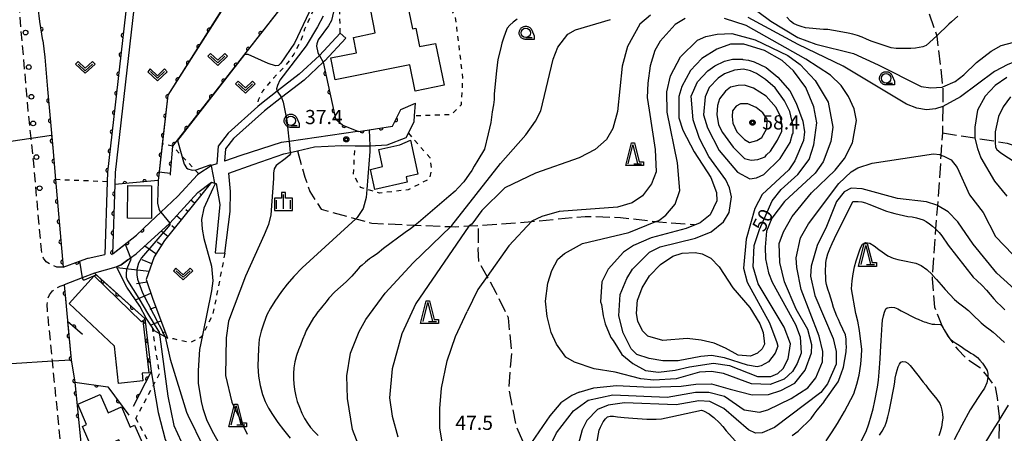
# Model space of a CAD drawing. Extents: x -24001 to -21999, y 86999 to 88501.
# Drawn here: x -23152 to -22892, y 87888 to 87998 of the extents above; entities that cross this region are included whole.
import ezdxf

# ---------------------------------------------------------------- set-up
doc = ezdxf.new("R2010")
doc.units = 0
for name, pattern in [('E', [5, 3.75, -1.25]), ('G', [3.75, 2.5, -1.25]), ('I', [2.5, 1.25, -1.25])]:
    doc.linetypes.add(name, pattern=pattern)
for name, color, linetype in [('2101000', 3, 'Continuous'), ('2101001', 8, 'Continuous'), ('2103000', 6, 'E'), ('2213000', 2, 'G'), ('2238000', 2, 'Continuous'), ('3001000', 3, 'Continuous'), ('6101110', 2, 'Continuous'), ('6101121', 63, 'Continuous'), ('6101990', 2, 'Continuous'), ('6110000', 4, 'Continuous'), ('6301000', 2, 'I'), ('6313000', 2, 'Continuous'), ('6331000', 2, 'Continuous'), ('6332000', 2, 'Continuous'), ('6334000', 2, 'Continuous'), ('7101000', 4, 'Continuous'), ('7101001', 8, 'Continuous'), ('7102000', 2, 'Continuous'), ('7102001', 8, 'Continuous'), ('7312000', 4, 'Continuous'), ('CLIP_BOX', 4, 'Continuous')]:
    doc.layers.add(name, color=color, linetype=linetype)
doc.styles.add('ROMANS', font='romans')

# ---------------------------------------------------------------- blocks, each defined once
blk = doc.blocks.new('223800')
at = {"layer": '2238000'}
blk.add_circle((0, 0), 0.25, dxfattribs=at)
blk = doc.blocks.new('631300')
at = {"layer": '6313000'}
blk.add_lwpolyline([(0.75, 0.35), (0, -0.35), (-0.75, 0.35)], dxfattribs=at)
at = {"layer": 'CLIP_BOX'}
blk.add_lwpolyline([(1.03, 0.34), (0.76, 0.63), (0, -0.08), (-0.76, 0.63), (-1.03, 0.34), (0, -0.62)], close=True, dxfattribs=at)
blk = doc.blocks.new('633100')
at = {"layer": '6331000'}
blk.add_lwpolyline([(0, -0.5), (0.67, -0.5)], dxfattribs=at)
blk.add_circle((0, 0), 0.5, dxfattribs=at)
at = {"layer": 'CLIP_BOX'}
blk.add_lwpolyline([(0.87, -0.3), (0.87, -0.7), (0, -0.7), (-0.07, -0.7), (-0.15, -0.68), (-0.22, -0.67), (-0.28, -0.64), (-0.35, -0.61), (-0.41, -0.56), (-0.47, -0.52), (-0.52, -0.47), (-0.57, -0.41), (-0.61, -0.35), (-0.64, -0.28), (-0.67, -0.21), (-0.69, -0.14), (-0.7, -0.07), (-0.7, 0), (-0.7, 0.08), (-0.68, 0.15), (-0.66, 0.22), (-0.64, 0.28), (-0.61, 0.35), (-0.56, 0.41), (-0.52, 0.47), (-0.47, 0.52), (-0.41, 0.57), (-0.35, 0.61), (-0.28, 0.64), (-0.21, 0.67), (-0.15, 0.68), (-0.07, 0.7), (0, 0.7), (0.07, 0.7), (0.15, 0.69), (0.22, 0.67), (0.28, 0.64), (0.36, 0.6), (0.42, 0.56), (0.47, 0.52), (0.52, 0.46), (0.57, 0.41), (0.61, 0.35), (0.65, 0.27)], close=True, dxfattribs=at)
blk = doc.blocks.new('633200')
at = {"layer": '6332000'}
for points in [[(-0.5, -1), (0, 1), (0.5, -1)], [(0.08, -1), (0.92, -1)]]:
    blk.add_lwpolyline(points, dxfattribs=at)
at = {"layer": 'CLIP_BOX'}
blk.add_lwpolyline([(-0.16, 1.2), (0.16, 1.2), (0.66, -0.8), (1.12, -0.8), (1.12, -1.2), (-0.76, -1.2)], close=True, dxfattribs=at)
blk = doc.blocks.new('633400')
at = {"layer": '6334000'}
for points in [[(-0.75, -0.75), (-0.75, 0.15)], [(0, -0.75), (0, 0.75)], [(0.75, -0.75), (0.75, 0.15)]]:
    blk.add_lwpolyline(points, dxfattribs=at)
at = {"layer": 'CLIP_BOX'}
blk.add_lwpolyline([(-0.95, -0.95), (0.95, -0.95), (0.95, 0.35), (0.2, 0.35), (0.2, 0.95), (-0.2, 0.95), (-0.2, 0.35), (-0.95, 0.35), (-0.95, -0.95)], dxfattribs=at)
blk = doc.blocks.new('731200')
at = {"layer": '7312000'}
blk.add_circle((0, 0), 0.15, dxfattribs=at)
at = {"layer": 'CLIP_BOX'}
blk.add_lwpolyline([(-0.21, -0.18), (-0.22, -0.17), (-0.24, -0.14), (-0.25, -0.11), (-0.26, -0.09), (-0.26, -0.07), (-0.27, -0.06), (-0.27, -0.03), (-0.27, -0.01), (-0.27, 0.02), (-0.27, 0.05), (-0.27, 0.07), (-0.26, 0.09), (-0.25, 0.1), (-0.25, 0.12), (-0.24, 0.14), (-0.23, 0.15), (-0.22, 0.17), (-0.2, 0.19), (-0.19, 0.2), (-0.17, 0.22), (-0.15, 0.23), (-0.14, 0.24), (-0.11, 0.25), (-0.1, 0.26), (-0.08, 0.26), (-0.06, 0.27), (-0.04, 0.27), (-0.02, 0.27), (0, 0.27), (0.02, 0.27), (0.04, 0.27), (0.06, 0.27), (0.08, 0.26), (0.11, 0.25), (0.12, 0.25), (0.14, 0.23), (0.16, 0.22), (0.18, 0.21), (0.19, 0.19), (0.21, 0.18), (0.22, 0.16), (0.23, 0.15), (0.25, 0.12), (0.26, 0.1), (0.26, 0.08), (0.27, 0.06), (0.27, 0.03), (0.27, 0.01), (0.27, -0.01), (0.27, -0.02), (0.27, -0.05), (0.27, -0.07), (0.26, -0.09), (0.25, -0.12), (0.23, -0.15), (0.22, -0.17), (0.2, -0.18), (0.19, -0.2), (0.17, -0.21), (0.15, -0.23), (0.14, -0.24), (0.12, -0.25), (0.11, -0.25), (0.09, -0.26), (0.07, -0.27), (0.04, -0.27), (0.03, -0.27), (0.01, -0.27), (-0.01, -0.27), (-0.02, -0.27), (-0.04, -0.27), (-0.06, -0.27), (-0.09, -0.26), (-0.1, -0.26), (-0.12, -0.25), (-0.13, -0.24), (-0.15, -0.23), (-0.17, -0.22), (-0.18, -0.21), (-0.2, -0.19)], close=True, dxfattribs=at)
blk = doc.blocks.new('M07')
blk.add_arc((0, 0), 0.5, 180, 0)

msp = doc.modelspace()

# ---------------------------------------------------------------- linework, layer by layer
at = {"layer": '2101000', "flags": 128}
for points in [[(-23090.37, 88037.59), (-23091.61, 88036.43), (-23092.95, 88035.17), (-23096.46, 88033.29), (-23101.51, 88031.6), (-23104.03, 88030.76), (-23116, 88027.37), (-23118.82, 88025.8), (-23121.23, 88004.5), (-23126.57, 87957.19), (-23126.68, 87954.06)], [(-23120.69, 88027.04), (-23128.57, 87957.33), (-23128.66, 87954.78)], [(-23145.67, 87992.14), (-23146.45, 87997.16), (-23146.96, 88000.89), (-23147.16, 88002.38), (-23147.37, 88005.95), (-23147.49, 88007.99), (-23147.53, 88008.8)], [(-23067.12, 87994.09), (-23072.6, 87988.18), (-23072.63, 87988.15), (-23077.96, 87983.2), (-23083.76, 87978.7), (-23088.39, 87975.11), (-23088.9, 87974.65), (-23096.74, 87967.62), (-23099.38, 87964.22), (-23099.73, 87959.53)], [(-23145.67, 87992.14), (-23145.17, 87987.73), (-23144.43, 87979.23)], [(-23065.66, 87992.73), (-23071.18, 87986.76), (-23071.62, 87986.35), (-23076.66, 87981.67), (-23082.67, 87977.01), (-23087.11, 87973.57), (-23095.28, 87966.25), (-23097.43, 87963.47), (-23097.67, 87960.24)], [(-23144.43, 87979.23), (-23143.09, 87963.72), (-23142.36, 87955.34), (-23140.35, 87932.16), (-23136.03, 87933.74), (-23133.83, 87934.54)], [(-23097.58, 87935.86), (-23096.15, 87946.87), (-23096.09, 87952.17), (-23096.56, 87957.01), (-23090.14, 87959.33), (-23082, 87962.14), (-23080.3, 87962.54), (-23078.4, 87962.98), (-23073.92, 87964.03), (-23066.69, 87964.36), (-23063.2, 87964.29), (-23060.14, 87964.23), (-23059.33, 87964.27), (-23054.73, 87964.53), (-23049.67, 87966.5), (-23049.12, 87967.61), (-23047.59, 87970.68), (-23047.48, 87972.17), (-23047.23, 87975.57)], [(-23062.31, 87968.09), (-23053.27, 87969.45), (-23051.14, 87973.9)], [(-23062.31, 87968.09), (-23062.59, 87968.05), (-23080.6, 87965.43), (-23082.74, 87965.12), (-23093.38, 87961.71), (-23097.67, 87960.24)], [(-23099.73, 87959.53), (-23101.16, 87959.04), (-23101.18, 87959.03), (-23104.47, 87956.87), (-23104.82, 87956.64), (-23109.98, 87950.98), (-23114.5, 87946.72), (-23117.3, 87944.08)], [(-23128.66, 87954.78), (-23129.33, 87935.52)], [(-23123.27, 87934.13), (-23122.5, 87934.68), (-23121.02, 87935.73), (-23112.25, 87943.73), (-23112.17, 87943.82), (-23104.72, 87951.91), (-23101.16, 87954.68)], [(-23101.16, 87954.68), (-23100.29, 87954.43), (-23099.86, 87954.3), (-23098.94, 87948.72), (-23100.13, 87935.96)], [(-23126.68, 87954.06), (-23127.32, 87935.74), (-23127.1, 87935.85), (-23120.91, 87940.66), (-23117.3, 87944.08)], [(-23123.27, 87934.13), (-23124.95, 87932.83), (-23126.21, 87932.29), (-23126.41, 87932.2), (-23132.04, 87930.58), (-23135.3, 87929.35), (-23140.03, 87927.56)], [(-23133.83, 87934.54), (-23133.72, 87934.58), (-23129.33, 87935.52)], [(-23140.03, 87927.56), (-23138.19, 87907.7), (-23137.19, 87901.82)], [(-23137.19, 87901.82), (-23135.49, 87883.95)]]:
    msp.add_lwpolyline(points, dxfattribs=at)
at = {"layer": '2101001', "flags": 128}
for points in [[(-23067.12, 87994.09), (-23065.66, 87992.73)], [(-23051.14, 87973.9), (-23047.23, 87975.57)], [(-23100.13, 87935.96), (-23097.58, 87935.86)]]:
    msp.add_lwpolyline(points, dxfattribs=at)
at = {"layer": '2103000', "flags": 128}
for points in [[(-22932.55, 88057.59), (-22932.79, 88051.05), (-22933.39, 88046.31), (-22933.76, 88043.37), (-22933.92, 88038.28), (-22931.27, 88033.62), (-22930.99, 88033.33), (-22926.14, 88028.31), (-22921.14, 88020.25), (-22919.29, 88017.74), (-22918.48, 88016.63), (-22916.85, 88013.96), (-22916.32, 88012.54), (-22913.47, 88004.93), (-22912.71, 88002.69), (-22909.52, 87993.37), (-22909.5, 87993.3), (-22907.93, 87979.9), (-22907.89, 87979.56), (-22907.93, 87974.67), (-22907.97, 87968.44), (-22908.02, 87967.7), (-22908.41, 87961.83), (-22909.04, 87952.23), (-22909.33, 87948.48), (-22909.8, 87942.32), (-22909.96, 87940.29), (-22910.69, 87930.15), (-22910.76, 87929.18), (-22910.12, 87921.58), (-22907.92, 87916.29), (-22907.6, 87915.52), (-22907.03, 87914.72), (-22906.2, 87913.54), (-22903.97, 87910.39), (-22901.35, 87907.76), (-22897.89, 87905.53), (-22896.05, 87903.11), (-22894.1, 87900.55), (-22893.56, 87897.69), (-22893, 87892.69), (-22893.01, 87891.79), (-22893.11, 87882.71), (-22893.76, 87877.39), (-22895.18, 87865.69), (-22896.49, 87860.15), (-22897.79, 87857.97), (-22900.74, 87853.02), (-22902.19, 87851.25), (-22904.9, 87847.93), (-22905.37, 87843.1), (-22905.19, 87842.68), (-22903.54, 87838.81), (-22902.34, 87835.99), (-22902.26, 87835.2), (-22901.73, 87829.91), (-22902.64, 87827.47), (-22906.72, 87825.29), (-22907.95, 87824.98), (-22911.41, 87824.09), (-22915.82, 87820.35), (-22919.27, 87814.52), (-22921.1, 87809.45), (-22924.06, 87805.11), (-22927.1, 87802.97), (-22933.82, 87801.23), (-22942.56, 87800.65), (-22958.37, 87799.74), (-22968, 87797.09), (-22969.42, 87796.7), (-22977.53, 87792.74), (-22980.64, 87790), (-22984.4, 87786.69), (-22991.35, 87779.13), (-22996.13, 87774.77), (-22998.72, 87774.31), (-23001.13, 87773.89), (-23003.28, 87772.72)], [(-22908.02, 87967.7), (-22899.48, 87966.36), (-22894.11, 87965.51), (-22890.91, 87965.01), (-22887.27, 87963.64), (-22882.78, 87961.96), (-22874.77, 87958.43), (-22871.3, 87956), (-22867.91, 87953.62), (-22860.79, 87946.95), (-22859.94, 87946.15), (-22855.16, 87937.62), (-22852.3, 87928.6), (-22852.23, 87928.07), (-22851.01, 87918.87), (-22850.48, 87908.1), (-22850.42, 87906.85), (-22849.3, 87900.5), (-22848.05, 87892.06), (-22848.04, 87892.04), (-22844.31, 87883.13), (-22841.23, 87874.99), (-22841.2, 87873.42), (-22841.11, 87868.58), (-22841.04, 87864.85), (-22841.85, 87862.74), (-22844.57, 87855.64), (-22845.93, 87852.68), (-22849.21, 87845.56), (-22855.69, 87833.68), (-22860.24, 87826.56), (-22863.92, 87818.13), (-22867.56, 87809.81), (-22868.4, 87807.63), (-22870.37, 87802.54), (-22871.1, 87800.65), (-22872.76, 87798.11), (-22876.71, 87792.09), (-22883.73, 87783.28), (-22889.84, 87772.23), (-22896.7, 87761.15), (-22897.25, 87760.26), (-22900.56, 87754.25), (-22901.29, 87752.93), (-22904.41, 87747.82), (-22908.92, 87739.66), (-22913.97, 87730.57), (-22916.15, 87726.18)], [(-23078.4, 87962.98), (-23076.45, 87956), (-23075.15, 87952.24), (-23072.14, 87947.53), (-23063.03, 87944.98), (-23058.77, 87943.79), (-23047.33, 87943.31), (-23037.9, 87942.91), (-23036.69, 87942.86), (-23033.06, 87943.1), (-23030.54, 87943.27), (-23020.1, 87943.96), (-23016.5, 87944.3), (-23002.36, 87945.63), (-22993.06, 87945.36), (-22983.76, 87944.25), (-22982.94, 87944.15), (-22973.54, 87943.52)], [(-23069.77, 87799.63), (-23069.12, 87800.2), (-23066.27, 87801.71), (-23062.69, 87803.61), (-23061.85, 87804.56), (-23057.47, 87809.53), (-23056.59, 87810.67), (-23052.57, 87815.88), (-23051.19, 87817.66), (-23047.23, 87822.92), (-23045.65, 87825.03), (-23042.38, 87827.57), (-23039.31, 87829.95), (-23037.91, 87831.16), (-23031.01, 87837.13), (-23023.3, 87842.86), (-23018.68, 87851.48), (-23015.55, 87860.33), (-23015.08, 87861.68), (-23014.44, 87871.96), (-23015.59, 87876.62), (-23016.82, 87881.61), (-23017.78, 87883.79), (-23020.57, 87890.12), (-23022.53, 87900.02), (-23021.8, 87909.52), (-23022.68, 87918.84), (-23025.88, 87925.42), (-23028.31, 87929.75), (-23030.46, 87933.58), (-23030.63, 87937.07), (-23030.54, 87943.27)]]:
    msp.add_lwpolyline(points, dxfattribs=at)
at = {"layer": '2213000', "flags": 128}
for points in [[(-23140.35, 87932.16), (-23142.01, 87932.23), (-23143.64, 87932.89), (-23144.82, 87933.65), (-23145.48, 87934.61), (-23145.84, 87935.47), (-23146.08, 87936.78), (-23148.11, 87959.76), (-23148.8, 87966.32), (-23149.55, 87973.52), (-23150.73, 87987.21), (-23151.77, 87999.01), (-23152.56, 88009.6), (-23153.12, 88018.39), (-23153.28, 88020.82), (-23153.88, 88033.27), (-23154.32, 88044.95), (-23154.82, 88056.03), (-23155.18, 88064.84), (-23155.31, 88068.88), (-23155.4, 88071.56), (-23154.91, 88074.97), (-23154.42, 88076.44), (-23153.62, 88077.5), (-23152.52, 88078.26), (-23151.11, 88078.87), (-23147.88, 88079.92), (-23126.64, 88085.37), (-23122.39, 88086.51), (-23112.23, 88089.24), (-23098.82, 88093.14), (-23086.27, 88097.64), (-23080.34, 88099.49), (-23079.12, 88099.87), (-23077.72, 88100.26), (-23076.3, 88100.28), (-23074.94, 88100.03), (-23073.93, 88099.43), (-23073.03, 88098.48), (-23072.42, 88097.29), (-23072.12, 88096.4), (-23072.02, 88096.09), (-23066.35, 88078.48)], [(-23132.17, 87848.83), (-23133.4, 87849.21), (-23134.64, 87849.68), (-23135.59, 87850.27), (-23136.63, 87851.2), (-23137.32, 87852.06), (-23137.84, 87853.24), (-23138.1, 87855.1), (-23140.98, 87885.55), (-23143.15, 87907.4), (-23144.47, 87920.64), (-23144.51, 87922.32), (-23144.47, 87923.69), (-23143.97, 87924.84), (-23143.12, 87925.93), (-23142.06, 87926.67), (-23141.09, 87927.14), (-23140.03, 87927.56)]]:
    msp.add_lwpolyline(points, dxfattribs=at)
at = {"layer": '3001000', "flags": 128}
for points in [[(-23047.33, 87978.77), (-23048.72, 87985.66), (-23068.42, 87981.69), (-23069.59, 87987.5), (-23062.81, 87988.87), (-23063.63, 87992.95), (-23057.87, 87994.11), (-23059.07, 88000.06), (-23049.43, 88002), (-23048.05, 87995.17), (-23047.12, 87995.36), (-23046.14, 87990.51), (-23041.9, 87991.36), (-23039.68, 87980.31), (-23047.33, 87978.77)], [(-23051.4, 87964.56), (-23048.58, 87965.79), (-23046.57, 87956.77), (-23049.72, 87956.07), (-23049.4, 87954.66), (-23057.95, 87952.75), (-23059.14, 87958.06), (-23055.93, 87958.78), (-23056.95, 87963.32), (-23051.4, 87964.56)], [(-23123.29, 87945.17), (-23123.22, 87953.77), (-23116.97, 87953.67), (-23117.02, 87945.1), (-23123.29, 87945.17)], [(-23126.73, 87911.28), (-23138.74, 87922.62), (-23132.11, 87929.88), (-23119.65, 87917.73), (-23119.23, 87918.1), (-23117.72, 87904.29), (-23119.48, 87904.14), (-23119.27, 87902.16), (-23125.67, 87901.48), (-23126.73, 87911.28)], [(-23125.6, 87886.56), (-23132.37, 87883.58), (-23135.24, 87890.11), (-23134.12, 87890.6), (-23136.47, 87895.96), (-23130.57, 87898.55), (-23128.45, 87893.72), (-23124.92, 87895.27), (-23122.58, 87889.93), (-23121.44, 87890.43), (-23119.36, 87885.68), (-23124.27, 87883.53), (-23125.6, 87886.56)]]:
    msp.add_lwpolyline(points, close=True, dxfattribs=at)
at = {"layer": '6101110', "flags": 128}
msp.add_lwpolyline([(-23101.16, 87954.68), (-23113.5, 87939.23), (-23116.3, 87934.95), (-23118.35, 87928.94), (-23116.59, 87923.78), (-23112.76, 87913.39)], dxfattribs=at)
at = {"layer": '6101121', "flags": 128}
msp.add_lwpolyline([(-23112.76, 87913.39), (-23113.4, 87913.76), (-23114.92, 87914.63), (-23116.17, 87915.35), (-23116.83, 87916.34), (-23118.42, 87918.7), (-23120.09, 87921.89), (-23123.47, 87926.87), (-23126.21, 87932.29), (-23124.95, 87932.83), (-23123.27, 87934.13), (-23122.5, 87934.68), (-23121.02, 87935.73), (-23112.25, 87943.73), (-23112.17, 87943.82), (-23104.72, 87951.91), (-23101.16, 87954.68)], dxfattribs=at)
at = {"layer": '6101990', "flags": 128}
for points in [[(-23102.07, 87953.53), (-23102.32, 87953.77)], [(-23105.59, 87949.13), (-23106.57, 87949.91)], [(-23103.83, 87951.33), (-23104.23, 87951.65)], [(-23107.35, 87946.93), (-23107.91, 87947.38)], [(-23109.11, 87944.72), (-23110.39, 87945.75)], [(-23112.63, 87940.32), (-23114.42, 87941.75)], [(-23110.87, 87942.52), (-23111.59, 87943.1)], [(-23115.82, 87935.68), (-23118.76, 87937.79)], [(-23114.28, 87938.04), (-23115.5, 87938.84)], [(-23116.93, 87933.11), (-23119.41, 87934.11)], [(-23126.12, 87932.12), (-23117.61, 87931.1)], [(-23120.93, 87927.85), (-23118.13, 87928.31)], [(-23121.22, 87923.56), (-23117.11, 87925.29)], [(-23117.31, 87921.06), (-23115.82, 87921.69)], [(-23117.2, 87916.88), (-23114.48, 87918.05)], [(-23114.06, 87914.81), (-23113.39, 87915.1)]]:
    msp.add_lwpolyline(points, dxfattribs=at)
at = {"layer": '6110000', "flags": 128}
for points in [[(-23091.61, 88036.43), (-23084.19, 88014.82), (-23093.22, 88007.08), (-23096.65, 88002.96), (-23097.12, 88002.22), (-23112.64, 87977.63), (-23114.13, 87964.74), (-23115.24, 87955.15), (-23126.68, 87954.06), (-23127.32, 87935.74), (-23127.1, 87935.85), (-23120.91, 87940.66), (-23117.3, 87944.08)], [(-23120.69, 88027.04), (-23128.57, 87957.33), (-23128.66, 87954.78)], [(-23145.67, 87992.14), (-23146.45, 87997.16), (-23146.96, 88000.89), (-23147.16, 88002.38), (-23147.37, 88005.95), (-23147.49, 88007.99), (-23147.53, 88008.8)], [(-23076.46, 88008.96), (-23078.93, 88005.79), (-23111.39, 87964.15), (-23112.01, 87956.98), (-23112.05, 87956.52)], [(-23071.62, 87986.35), (-23068.32, 87971.44), (-23066.42, 87969.76), (-23062.31, 87968.09), (-23053.27, 87969.45), (-23051.14, 87973.9)], [(-23144.43, 87979.23), (-23143.09, 87963.72), (-23142.36, 87955.34), (-23140.35, 87932.16), (-23136.03, 87933.74), (-23133.83, 87934.54)], [(-23132.04, 87930.58), (-23118.71, 87918.59), (-23117.03, 87904.63), (-23121.8, 87895.34)], [(-23140.03, 87927.56), (-23139.6, 87922.91)], [(-23135.23, 87914.39), (-23139.13, 87917.83), (-23138.19, 87907.7), (-23137.19, 87901.82), (-23128.54, 87900.59)], [(-23137.19, 87901.82), (-23135.49, 87883.95)], [(-23128.54, 87900.59), (-23122.99, 87893.1)]]:
    msp.add_lwpolyline(points, dxfattribs=at)
at = {"layer": '6301000', "flags": 128}
for points in [[(-23078.93, 88005.79), (-23074.59, 88001.12), (-23074.06, 88000.56), (-23075.19, 87998.12), (-23076.51, 87995.13), (-23077.59, 87991.89), (-23079.38, 87988.54), (-23081.77, 87985.19), (-23084.76, 87982.19), (-23087.64, 87978.72), (-23088.83, 87976.33), (-23088.9, 87974.65)], [(-23067.12, 87994.09), (-23067.32, 88004.18), (-23043.49, 88006.24), (-23040.44, 88004.96), (-23036.72, 87998.26), (-23034.78, 87982.28), (-23035.17, 87975.11), (-23037.8, 87972.49), (-23047.48, 87972.17)], [(-23049.12, 87967.61), (-23043.44, 87961.18), (-23043.01, 87958.31), (-23043.56, 87955.51), (-23049.16, 87952.67), (-23056.75, 87951.77), (-23060.06, 87952.74), (-23061.73, 87953.23), (-23063.61, 87956.73), (-23063.2, 87964.29)], [(-23111.39, 87964.15), (-23114.13, 87964.74)], [(-23104.47, 87956.87), (-23105.48, 87957.93), (-23108.96, 87961.59), (-23111.39, 87964.15)], [(-23128.66, 87954.78), (-23142.36, 87955.34)], [(-23097.58, 87935.86), (-23100.79, 87919.64), (-23102.75, 87915.77), (-23103.51, 87914.26), (-23103.82, 87913.65), (-23106.8, 87912.23), (-23111.05, 87913.21), (-23112.76, 87913.39)], [(-23116.83, 87916.34), (-23114.94, 87903.87), (-23116.44, 87901.06), (-23121.13, 87892.27)], [(-23089.85, 87804.96), (-23090.63, 87809.96), (-23091.92, 87814.76), (-23093.67, 87818.19), (-23095.02, 87820.82), (-23095.41, 87823.09), (-23096.14, 87827.33), (-23096.44, 87829.42), (-23096.96, 87833.01), (-23096.99, 87833.05), (-23100.28, 87837.83), (-23103.83, 87845.41), (-23107.06, 87854.23), (-23107.51, 87856.48), (-23108.82, 87862.98), (-23109.64, 87868.15), (-23109.82, 87869.29), (-23109.94, 87870.06), (-23113.53, 87878.37), (-23116.83, 87884.4), (-23121.13, 87892.27)]]:
    msp.add_lwpolyline(points, dxfattribs=at)
at = {"layer": '7101000', "flags": 128}
for points in [[(-23020.35, 87997.75), (-23021.46, 87996.95), (-23022.33, 87996.21), (-23022.98, 87995.36), (-23023.48, 87994.25), (-23024.02, 87992.76), (-23024.39, 87991.46), (-23024.74, 87989.81), (-23025.46, 87987.1), (-23025.68, 87985.57), (-23025.81, 87984.08), (-23026.22, 87980.63), (-23026.43, 87977.96), (-23026.46, 87976.53), (-23026.65, 87975.1), (-23026.95, 87973.28), (-23027.36, 87970.42), (-23028, 87967.44), (-23029.02, 87963.42), (-23030.79, 87960.45), (-23031.69, 87958.86), (-23032.38, 87957.72), (-23033.03, 87956.74), (-23034.5, 87954.73), (-23035.91, 87953.15), (-23036.77, 87952.32), (-23038.42, 87950.84), (-23046.43, 87943.99), (-23047.33, 87943.31), (-23048.57, 87942.36), (-23049.97, 87941.39), (-23055.7, 87937.15), (-23057.36, 87935.71), (-23058.55, 87934.9), (-23059.35, 87934.4), (-23060.45, 87933.54), (-23061.29, 87932.71), (-23061.98, 87932.21), (-23062.4, 87931.75), (-23062.88, 87931.16), (-23064.05, 87929.81), (-23064.94, 87928.92), (-23065.56, 87928.33), (-23068.52, 87925.66), (-23070.15, 87924), (-23070.83, 87923.07), (-23071.68, 87921.95), (-23072.44, 87921.07), (-23073.02, 87920.37), (-23073.74, 87919.37), (-23074.16, 87918.76), (-23076.08, 87915.41), (-23076.47, 87914.51), (-23077.07, 87913.06), (-23077.63, 87911.6), (-23078.15, 87910.32), (-23078.7, 87908.84), (-23079.15, 87907.15), (-23079.41, 87905.6), (-23079.49, 87904.09), (-23079.45, 87902.71), (-23079.37, 87901.32), (-23079.19, 87899.89), (-23078.86, 87898.13), (-23078.48, 87896.7), (-23077.91, 87895.15), (-23077.23, 87893.59), (-23076.52, 87892.19), (-23075.79, 87890.96), (-23075.01, 87889.82), (-23074, 87888.76), (-23072.92, 87887.72)], [(-22903.92, 87998.55), (-22905.63, 87997.09), (-22906.31, 87996.4), (-22909.52, 87993.37), (-22912.27, 87990.78), (-22913.17, 87990.41), (-22915.14, 87990.08), (-22916.37, 87990.04), (-22920.22, 87990.01), (-22921.55, 87990.18), (-22922.88, 87990.59), (-22926.82, 87991.95), (-22928.04, 87992.45), (-22929.22, 87992.97), (-22930.46, 87993.46), (-22931.7, 87993.83), (-22932.91, 87994.06), (-22934.36, 87994.29), (-22936.79, 87994.78), (-22938.29, 87995.01), (-22939.46, 87995.06), (-22944.22, 87995.48), (-22945.35, 87995.83), (-22946.36, 87996.18), (-22947.34, 87996.64), (-22948.19, 87997.25), (-22949.1, 87998.32)], [(-22978.58, 87905), (-22974.86, 87905.82), (-22968.48, 87906.82), (-22964.23, 87906.19), (-22956.86, 87903.32), (-22953.36, 87903.32), (-22951.48, 87904.07), (-22950.11, 87905.44), (-22948.73, 87907.94), (-22948.11, 87911.94), (-22949.86, 87916.32), (-22956.73, 87927.82), (-22957.98, 87932.32), (-22957.73, 87937.94), (-22956.36, 87942.19), (-22952.98, 87949.69), (-22950.61, 87952.69), (-22946.2, 87956.72), (-22943.23, 87960.69), (-22941.98, 87964.57), (-22941.23, 87970.32), (-22941.98, 87974.57), (-22944.11, 87979.69), (-22947.36, 87984.07), (-22950.36, 87986.82), (-22954.98, 87989.44), (-22960.48, 87991.19), (-22963.98, 87991.19), (-22967.61, 87989.82), (-22971.61, 87987.32), (-22974.61, 87984.19), (-22976.86, 87979.94), (-22977.61, 87977.32), (-22977.61, 87971.69), (-22976.61, 87968.44), (-22973.61, 87962.69), (-22969.23, 87955.94), (-22967.73, 87951.94), (-22967.61, 87949.69), (-22969.36, 87946.07), (-22971.98, 87943.94), (-22975.73, 87942.44), (-22984.98, 87939.94), (-22989.61, 87937.94), (-22992.23, 87936.19), (-22996.36, 87931.69), (-22997.98, 87928.32), (-22998.36, 87923.07), (-22998.11, 87922.32), (-22997.61, 87919.32), (-22997.11, 87917.19), (-22995.61, 87913.57), (-22994.98, 87912.82), (-22992.73, 87909.07), (-22989.84, 87906.7), (-22986.44, 87904.91), (-22982.99, 87904.47), (-22978.58, 87905)], [(-22935, 87917.33), (-22935.49, 87918.39), (-22935.89, 87919.2), (-22936.38, 87920.35), (-22936.77, 87921.49), (-22937.18, 87922.85), (-22937.47, 87923.98), (-22937.83, 87925.18), (-22938.26, 87926.4), (-22938.66, 87927.64), (-22938.83, 87928.55), (-22938.82, 87929.64), (-22938.86, 87930.75), (-22938.85, 87933.39), (-22938.61, 87934.41), (-22938.26, 87935.7), (-22937.74, 87937.06), (-22937.12, 87938.41), (-22936.52, 87939.79), (-22931.66, 87949.53), (-22930.29, 87949.59), (-22929.3, 87949.48), (-22928.33, 87949.2), (-22927.48, 87948.84), (-22922.78, 87946.99), (-22921.59, 87946.63), (-22920.58, 87946.36), (-22917.18, 87945.63), (-22915.98, 87945.46), (-22914.85, 87945.24), (-22914.02, 87945), (-22913.13, 87944.67), (-22912.32, 87944.28), (-22911.45, 87943.67), (-22910.6, 87943.02), (-22909.8, 87942.32), (-22909.73, 87942.25), (-22908.85, 87941.37), (-22908.19, 87940.48), (-22906.47, 87938.01), (-22899.93, 87929.53), (-22898.92, 87928.66), (-22897.51, 87927.34), (-22896.35, 87926.14), (-22894.4, 87923.86), (-22893.51, 87922.89), (-22892.61, 87921.97), (-22891.49, 87920.95)], [(-22947.7, 87887.68), (-22946.14, 87888.88), (-22942.69, 87892.23), (-22941.93, 87893.33), (-22941.11, 87894.38), (-22940.12, 87895.5), (-22939.27, 87896.61), (-22939.25, 87896.64), (-22935.54, 87901.92), (-22935.38, 87902.3), (-22935.03, 87903.26), (-22934.71, 87904.26), (-22934.25, 87905.48), (-22934.12, 87905.76), (-22933.45, 87909.83), (-22933.41, 87910.15), (-22933.39, 87911.02), (-22933.4, 87912.08), (-22933.44, 87913.18), (-22933.62, 87914.28), (-22935, 87917.33)], [(-23114.92, 87914.63), (-23114.77, 87913.82), (-23112.63, 87898.09), (-23111.06, 87890.33), (-23109.15, 87886.1)], [(-23001.32, 87874.37), (-22998.7, 87889.08), (-22998.34, 87889.9), (-22997.63, 87891.33), (-22997.02, 87892.12), (-22996.51, 87892.63), (-22995.8, 87892.82), (-22994.88, 87892.78), (-22993.9, 87892.66), (-22992.06, 87892.48), (-22990.92, 87892.39), (-22989.79, 87892.24), (-22986.15, 87892), (-22984.85, 87892.02), (-22983.6, 87892.05), (-22982.26, 87892.13), (-22980.97, 87892.35), (-22979.8, 87892.63), (-22971.68, 87894.36), (-22971.14, 87894.21), (-22969.67, 87893.41), (-22969.14, 87892.98), (-22968.4, 87892.43), (-22966.87, 87891.01), (-22966.04, 87890.08), (-22965.13, 87888.97), (-22962.69, 87886.22)]]:
    msp.add_lwpolyline(points, dxfattribs=at)
at = {"layer": '7101001', "flags": 128}
for points in [[(-23091.32, 88035.58), (-23084.19, 88014.82), (-23093.22, 88007.08), (-23096.65, 88002.96), (-23112.64, 87977.63), (-23115.24, 87955.15), (-23126.68, 87954.06), (-23127.32, 87935.74), (-23127.1, 87935.85), (-23123.94, 87938.3)], [(-23123.94, 87938.3), (-23122.5, 87934.68), (-23122.43, 87934.49), (-23122.5, 87934.08), (-23123.61, 87931.55), (-23123.68, 87930.45), (-23123.64, 87929.55), (-23123.33, 87928.69), (-23120.32, 87923.88), (-23117.77, 87919.63), (-23115.33, 87915.53), (-23114.98, 87914.97), (-23114.92, 87914.63)]]:
    msp.add_lwpolyline(points, dxfattribs=at)
at = {"layer": '7102000', "flags": 128}
for points in [[(-22959.86, 88002.07), (-22953.36, 87997.19), (-22946.23, 87992.94), (-22941.48, 87991.19), (-22931.48, 87988.69), (-22924.98, 87985.69), (-22913.61, 87979.94), (-22911.11, 87979.57), (-22908.11, 87979.82), (-22907.93, 87979.9), (-22904.61, 87981.32), (-22902.36, 87983.07), (-22898.98, 87986.32), (-22895.11, 87989.32), (-22892.48, 87990.82), (-22883.73, 87993.07), (-22880.48, 87993.32), (-22871.73, 87993.44), (-22867.73, 87994.69), (-22866.11, 87996.44), (-22865.36, 87999.44)], [(-23074.59, 88001.12), (-23079.22, 87991.39), (-23082.78, 87986.12), (-23083.41, 87985.49), (-23084.25, 87985.39), (-23086.15, 87986.02), (-23091.46, 87988.44), (-23092.43, 87988.39)], [(-23068.91, 87999.66), (-23069.38, 87997.38), (-23070.2, 87996.03), (-23072.92, 87992.31), (-23073.32, 87991.25), (-23073.38, 87990.66), (-23073.03, 87988.91), (-23072.74, 87988.35), (-23072.63, 87988.15)], [(-22856.73, 88000.57), (-22853.73, 87996.57), (-22852.48, 87993.57), (-22851.61, 87990.19), (-22851.98, 87988.19), (-22852.98, 87987.19), (-22854.23, 87986.82), (-22867.36, 87988.94), (-22874.61, 87989.32), (-22878.11, 87989.19), (-22884.73, 87988.19), (-22890.73, 87985.82), (-22894.23, 87983.94), (-22903.23, 87977.19), (-22907.86, 87974.69), (-22907.93, 87974.67), (-22909.86, 87974.07), (-22912.23, 87973.82), (-22914.73, 87974.19), (-22917.48, 87975.32), (-22934.23, 87985.32), (-22946.11, 87991.07), (-22959.36, 87998.19)], [(-23071.63, 87998.57), (-23073.14, 87995.74), (-23076.14, 87990.73), (-23083.11, 87981.6), (-23083.67, 87980.21), (-23083.93, 87979.33), (-23083.9, 87978.91), (-23083.76, 87978.7)], [(-23061.73, 87883.82), (-23063.86, 87889.32), (-23065.23, 87897.44), (-23065.36, 87903.44), (-23064.36, 87909.44), (-23062.11, 87915.19), (-23060.36, 87918.32), (-23055.23, 87925.32), (-23047.86, 87933.32), (-23037.9, 87942.91), (-23037.61, 87943.19), (-23024.73, 87959.57), (-23018.11, 87967.19), (-23015.48, 87970.82), (-23014.11, 87973.57), (-23010.86, 87987.19), (-23009.61, 87990.32), (-23006.98, 87993.82), (-23004.98, 87994.94), (-22995.73, 87997.69)], [(-22985.11, 87998.82), (-22987.98, 87996.44), (-22991.23, 87990.57), (-22992.61, 87985.32), (-22993.86, 87973.32), (-22995.11, 87968.82), (-22996.73, 87965.94), (-22999.73, 87963.32), (-23003.98, 87961.07), (-23015.48, 87957.07), (-23023.61, 87953.19), (-23029.73, 87947.19), (-23032.36, 87943.57), (-23033.06, 87943.1), (-23033.11, 87943.07), (-23047.11, 87922.57), (-23050.86, 87914.57), (-23053.36, 87905.32), (-23054.11, 87897.69), (-23053.36, 87892.82), (-23051.86, 87887.32)], [(-22975.98, 87997.94), (-22978.61, 87996.32), (-22982.61, 87991.94), (-22983.98, 87989.44), (-22985.23, 87985.44), (-22985.86, 87980.82), (-22985.98, 87977.07), (-22985.48, 87973.69), (-22983.89, 87963.3), (-22983.61, 87957.44), (-22984.86, 87954.19), (-22987.23, 87951.07), (-22989.98, 87949.19), (-22993.86, 87948.07), (-23009.23, 87946.94), (-23013.86, 87945.57), (-23016.48, 87944.32), (-23022.61, 87937.82), (-23028.31, 87929.75), (-23030.73, 87926.32), (-23033.61, 87920.44)], [(-22977.01, 87900.76), (-22973.17, 87901.29), (-22969.02, 87901.38), (-22964.13, 87899.98), (-22958.32, 87898.45), (-22953.98, 87898.57), (-22950.73, 87899.57), (-22946.98, 87901.57), (-22944.23, 87904.94), (-22942.61, 87909.57), (-22942.48, 87911.69), (-22943.61, 87915.69), (-22946.61, 87921.07), (-22949.73, 87928.32), (-22950.98, 87933.44), (-22951.11, 87938.44), (-22949.98, 87941.57), (-22947.73, 87945.57), (-22942.61, 87951.82), (-22936.36, 87957.82), (-22933.86, 87960.94), (-22931.73, 87965.07), (-22930.73, 87970.94), (-22931.36, 87974.07), (-22932.86, 87977.32), (-22934.73, 87980.19), (-22937.61, 87982.94), (-22944.11, 87987.19), (-22959.86, 87996.07), (-22965.61, 87997.94)], [(-22984.3, 87902.29), (-22987.73, 87902.69), (-22994.48, 87904.44), (-22999.98, 87905.32), (-23005.23, 87907.07), (-23007.48, 87908.44), (-23009.98, 87911.82), (-23011.36, 87914.94), (-23012.48, 87919.19), (-23012.86, 87923.19), (-23012.23, 87927.94), (-23011.23, 87931.32), (-23009.61, 87934.32), (-23007.86, 87935.82), (-23003.11, 87938.44), (-22990.86, 87941.32), (-22983.76, 87944.25), (-22982.98, 87944.57), (-22981.11, 87945.94), (-22978.61, 87948.82), (-22977.36, 87952.44), (-22977.98, 87959.82), (-22980.73, 87973.19), (-22980.86, 87978.57), (-22979.86, 87982.82), (-22977.23, 87987.82), (-22972.73, 87992.19), (-22970.48, 87993.19), (-22967.48, 87993.82), (-22963.61, 87993.94), (-22957.48, 87992.32), (-22948.86, 87988.19), (-22945.61, 87985.82), (-22941.61, 87981.57), (-22938.23, 87975.82), (-22936.98, 87969.19), (-22937.48, 87965.44), (-22939.48, 87960.07), (-22941.61, 87957.07), (-22949.73, 87949.57), (-22953.11, 87945.19), (-22954.48, 87941.69), (-22954.86, 87937.44), (-22954.73, 87934.44), (-22953.98, 87930.69), (-22952.98, 87928.19), (-22946.86, 87917.07), (-22945.61, 87913.82), (-22945.36, 87909.44), (-22946.36, 87906.69), (-22947.61, 87904.57), (-22949.86, 87902.57), (-22953.48, 87901.19), (-22958.48, 87901.32), (-22965.86, 87904.07), (-22968.98, 87904.57), (-22972.23, 87904.44), (-22978.36, 87902.69), (-22984.3, 87902.29)], [(-22960.73, 87987.07), (-22959.23, 87986.94), (-22957.73, 87986.44), (-22954.61, 87984.94), (-22951.48, 87982.44), (-22948.36, 87978.82), (-22946.61, 87975.57), (-22944.86, 87970.82), (-22944.48, 87967.94), (-22944.73, 87965.69), (-22946.98, 87960.32), (-22948.61, 87957.94), (-22955.61, 87951.44), (-22957.61, 87947.69), (-22959.86, 87939.57), (-22960.61, 87931.94), (-22959.61, 87928.19), (-22953.73, 87917.44), (-22951.73, 87912.32), (-22951.48, 87911.32), (-22952.23, 87909.44), (-22953.98, 87907.19), (-22955.86, 87906.07), (-22956.98, 87905.82), (-22959.48, 87906.32), (-22965.61, 87908.19), (-22968.98, 87908.82), (-22971.86, 87908.57), (-22977.86, 87907.44), (-22981.86, 87907.44), (-22985.48, 87908.07), (-22988.73, 87909.07), (-22990.23, 87910.57), (-22992.36, 87914.82), (-22993.48, 87919.32), (-22993.11, 87924.94), (-22991.36, 87929.19), (-22989.86, 87931.69), (-22985.36, 87936.19), (-22982.61, 87937.57), (-22973.23, 87939.82), (-22969.11, 87941.57), (-22965.86, 87944.19), (-22964.36, 87946.69), (-22963.73, 87950.82), (-22964.23, 87953.19), (-22965.23, 87955.32), (-22969.73, 87961.44), (-22972.23, 87966.19), (-22973.86, 87971.19), (-22974.36, 87977.44), (-22972.73, 87981.19), (-22969.98, 87984.07), (-22968.11, 87985.44), (-22965.61, 87986.69), (-22963.48, 87987.19), (-22960.86, 87987.19), (-22960.73, 87987.07)], [(-22947.48, 87967.57), (-22947.48, 87969.57), (-22948.36, 87973.32), (-22949.73, 87976.19), (-22952.23, 87979.57), (-22954.73, 87981.82), (-22957.11, 87983.44), (-22958.73, 87984.07), (-22960.61, 87984.57), (-22962.98, 87984.32), (-22965.61, 87983.32), (-22967.23, 87982.19), (-22969.61, 87979.69), (-22970.73, 87977.19), (-22971.11, 87972.44), (-22970.11, 87969.07), (-22966.98, 87963.07), (-22962.11, 87957.32), (-22958.86, 87955.57), (-22957.11, 87955.82), (-22955.23, 87956.69), (-22950.86, 87960.94), (-22948.23, 87965.19), (-22947.61, 87967.44), (-22947.48, 87967.57)], [(-22890.98, 87982.32), (-22894.11, 87980.19), (-22896.73, 87977.44), (-22898.73, 87973.69), (-22899.48, 87969.19), (-22899.48, 87966.36), (-22899.48, 87966.32), (-22898.73, 87963.57), (-22897.86, 87961.07), (-22894.23, 87954.94), (-22890.98, 87950.94)], [(-22953.41, 87962.88), (-22951.56, 87965.76), (-22950.48, 87968.15), (-22950.43, 87970.05), (-22950.89, 87972.22), (-22951.97, 87974.41), (-22954.57, 87977.4), (-22957.94, 87979.52), (-22960.33, 87980.34), (-22961.99, 87980.26), (-22964.03, 87979.8), (-22965.33, 87978.69), (-22966.91, 87976.69), (-22967.46, 87974.93), (-22967.65, 87972.52), (-22967.21, 87969.84), (-22966.11, 87967.78), (-22963.29, 87963.89), (-22960.32, 87960.89), (-22958.55, 87960.47), (-22956.77, 87960.68), (-22954.84, 87961.39), (-22954.45, 87961.89), (-22953.41, 87962.88)], [(-23082.67, 87977.01), (-23082.17, 87975.8), (-23081.18, 87971), (-23080.66, 87966.01), (-23080.6, 87965.43)], [(-22889.98, 87977.19), (-22891.98, 87974.57), (-22893.23, 87972.07), (-22894.11, 87967.94), (-22894.11, 87965.51), (-22894.11, 87965.19), (-22893.98, 87963.94), (-22893.61, 87963.32), (-22892.61, 87962.44), (-22884.23, 87956.94)], [(-22955.73, 87966.5), (-22954.4, 87968.88), (-22954.34, 87971.29), (-22955.44, 87972.97), (-22957.18, 87974.42), (-22959.44, 87975.36), (-22961.35, 87975.41), (-22962.51, 87974.8), (-22963.43, 87973.56), (-22963.59, 87972.04), (-22963.38, 87970.25), (-22962.3, 87967.94), (-22960.32, 87965.98), (-22958.94, 87965.18), (-22957.02, 87965.64), (-22955.73, 87966.5)], [(-23110.15, 87965.66), (-23108.32, 87959.42), (-23107.73, 87958.43), (-23107.41, 87958.16), (-23106.22, 87957.86), (-23105.14, 87957.96), (-23101.48, 87959.29), (-23101.23, 87959.26), (-23101.18, 87959.03)], [(-23080.3, 87962.54), (-23080.27, 87962.18), (-23080.57, 87961.72), (-23081.7, 87960.88), (-23084.07, 87959.08), (-23084.54, 87958.18), (-23084.74, 87957.08), (-23084.77, 87955.65), (-23085.45, 87946.02), (-23086.09, 87943.46), (-23087.22, 87940.75), (-23092.16, 87929.84), (-23096.62, 87917.89), (-23097.28, 87913.54), (-23097.43, 87903.52), (-23095.75, 87896.53), (-23091.71, 87888.02)], [(-23059.33, 87964.27), (-23059.29, 87962.75), (-23060.06, 87952.74), (-23060.22, 87950.59), (-23061.05, 87947.68), (-23062.62, 87945.36), (-23063.03, 87944.98), (-23077.18, 87932.01), (-23079.41, 87929.71), (-23081.12, 87927.74), (-23082.61, 87925.8), (-23084.37, 87923.22), (-23085.57, 87921.36), (-23086.5, 87919.56), (-23087.33, 87917.41), (-23088, 87915.29), (-23088.49, 87913.16), (-23088.75, 87910.65), (-23088.86, 87906.05), (-23088.7, 87903.42), (-23088.26, 87900.93), (-23087.63, 87898.5), (-23086.92, 87896.65), (-23086.05, 87894.88), (-23085.04, 87893.22), (-23083.59, 87891.17), (-23082.13, 87889.2), (-23080.38, 87886.96)], [(-23015.61, 87876.57), (-23009.98, 87888.44), (-23005.48, 87894.19), (-23001.61, 87897.07), (-22995.11, 87898.44), (-22980.73, 87897.82), (-22973.23, 87899.19), (-22969.73, 87899.19), (-22965.61, 87898.07), (-22960.36, 87894.44), (-22956.36, 87893.82), (-22954.11, 87894.44), (-22947.98, 87897.44), (-22943.61, 87900.32), (-22941.48, 87902.94), (-22939.73, 87907.19), (-22939.61, 87909.94), (-22940.61, 87913.94), (-22945.36, 87926.32), (-22946.48, 87932.07), (-22946.61, 87934.69), (-22945.48, 87939.94), (-22943.36, 87943.69), (-22935.36, 87954.32), (-22932.11, 87957.44), (-22930.36, 87958.44), (-22926.61, 87959.69), (-22910.36, 87962.19), (-22908.73, 87961.94), (-22908.41, 87961.83), (-22907.61, 87961.57), (-22905.73, 87960.57), (-22904.11, 87958.57), (-22900.86, 87951.32), (-22897.23, 87946.69), (-22893.98, 87940.32), (-22884.73, 87930.69)], [(-23112.01, 87956.98), (-23114.21, 87957.18), (-23114.94, 87957.29)], [(-23115.19, 87955.14), (-23115.37, 87949.13), (-23115.04, 87947.59), (-23114.74, 87947.03), (-23114.5, 87946.72)], [(-23100.29, 87954.43), (-23100.22, 87954.07), (-23100.79, 87952.97), (-23103.19, 87947.78), (-23103.74, 87944.83), (-23103.62, 87942.25), (-23103.19, 87939.79), (-23101.15, 87932.48), (-23100.79, 87928.62), (-23101.15, 87925.98), (-23103.51, 87914.26), (-23104.28, 87910.45), (-23104.65, 87904.91), (-23104.65, 87901.54), (-23103.87, 87896.67), (-23103.41, 87894.79), (-23103, 87893.49), (-23102.42, 87891.93), (-23100.96, 87888.87), (-23098.98, 87885.36)], [(-22886.23, 87923.94), (-22893.61, 87930.57), (-22899.86, 87938.32), (-22903.98, 87944.19), (-22906.48, 87946.82), (-22909.33, 87948.48), (-22909.48, 87948.57), (-22912.23, 87949.44), (-22919.86, 87950.32), (-22929.23, 87952.94), (-22932.11, 87953.07), (-22933.98, 87952.07), (-22935.98, 87949.57), (-22938.61, 87942.94), (-22941.11, 87937.94), (-22942.73, 87932.44), (-22942.86, 87929.82), (-22941.73, 87924.69), (-22936.86, 87913.32), (-22936.11, 87909.94), (-22936.11, 87906.57), (-22938.36, 87901.32), (-22940.11, 87899.07), (-22952.36, 87889.82), (-22955.61, 87888.44), (-22957.36, 87888.32), (-22959.23, 87889.19), (-22965.73, 87894.82), (-22969.48, 87896.69), (-22972.36, 87896.82), (-22978.36, 87895.82), (-22991.98, 87896.32), (-22996.36, 87895.69), (-22999.11, 87894.57), (-23001.98, 87891.69), (-23003.23, 87889.19), (-23007.36, 87873.69)], [(-22938.75, 87886.3), (-22937.12, 87888.7), (-22935.7, 87890.87), (-22933.91, 87894.05), (-22931.39, 87898.73), (-22930.61, 87901.26), (-22930, 87903.65), (-22929.57, 87906.52), (-22929.36, 87908.73), (-22929.33, 87910.42), (-22929.9, 87915.41), (-22930.33, 87917.88), (-22930.86, 87919.97), (-22932.05, 87926.48), (-22931.88, 87928.55), (-22931.59, 87930.44), (-22931.23, 87932.3), (-22930.8, 87933.89), (-22929.95, 87936.51), (-22929.57, 87937.49), (-22929.09, 87938.29), (-22928.33, 87938.68), (-22927.23, 87938.53), (-22926.02, 87937.8), (-22924.82, 87936.83), (-22922.44, 87935.16), (-22920.99, 87934.55), (-22919.77, 87934.24), (-22918.51, 87933.99), (-22915.03, 87933.21), (-22913.61, 87932.6), (-22912.13, 87931.59), (-22910.75, 87930.22), (-22910.69, 87930.15), (-22909.57, 87928.94), (-22908.31, 87927.5), (-22907.27, 87926.27), (-22904.81, 87923.63), (-22903.74, 87922.78), (-22902.33, 87921.75), (-22901.08, 87920.71), (-22900.02, 87919.65), (-22897.74, 87917.47), (-22896.71, 87916.58), (-22895.41, 87915.62), (-22894.63, 87915.02), (-22893.68, 87914.19), (-22891.65, 87912.26)], [(-22988.48, 87923.69), (-22987.36, 87926.69), (-22985.36, 87929.94), (-22982.48, 87932.94), (-22979.23, 87935.07), (-22976.73, 87935.94), (-22973.36, 87936.07), (-22971.48, 87935.69), (-22969.23, 87934.57), (-22966.98, 87932.32), (-22963.36, 87926.69), (-22958.86, 87921.57), (-22956.23, 87917.19), (-22955.36, 87914.94), (-22954.98, 87911.82), (-22955.61, 87910.57), (-22956.86, 87909.44), (-22958.73, 87908.69), (-22961.98, 87908.94), (-22965.36, 87910.82), (-22968.36, 87912.07), (-22971.73, 87912.94), (-22975.48, 87913.32), (-22981.86, 87912.82), (-22985.86, 87913.94), (-22987.23, 87915.32), (-22988.48, 87917.94), (-22988.86, 87919.94), (-22988.61, 87923.57), (-22988.48, 87923.69)], [(-23135.3, 87929.35), (-23135.25, 87929.07), (-23135.02, 87928.88), (-23134.66, 87928.84), (-23131.6, 87930.18)], [(-22930.96, 87883.19), (-22928.13, 87888.73), (-22927.48, 87890.78), (-22926.86, 87892.86), (-22926.34, 87894.75), (-22925.84, 87896.86), (-22925.12, 87900.49), (-22924.89, 87902.32), (-22924.68, 87904.44), (-22924.43, 87907.99), (-22924.38, 87909.81), (-22924.3, 87911.31), (-22924.18, 87912.81), (-22923.93, 87917.04), (-22923.81, 87918.17), (-22923.58, 87919.32), (-22923.34, 87920.26), (-22922.96, 87921.14), (-22922.59, 87921.45), (-22921.59, 87921.62), (-22920.68, 87921.52), (-22919.83, 87921.22), (-22918.87, 87920.69), (-22914.95, 87918.65), (-22914.42, 87918.45), (-22914.04, 87918.29), (-22913.63, 87918.09), (-22913.25, 87917.92), (-22912.79, 87917.76), (-22912.37, 87917.62), (-22911.95, 87917.49), (-22910.71, 87917.17), (-22910.32, 87917.13), (-22909.98, 87917.12), (-22908.54, 87917), (-22908.23, 87916.74), (-22907.92, 87916.29), (-22907.88, 87916.23), (-22907.55, 87915.6), (-22907.03, 87914.72), (-22906.6, 87913.98), (-22906.2, 87913.54), (-22905.89, 87913.2), (-22905.13, 87912.56), (-22904.03, 87911.82), (-22903.02, 87911.18), (-22901.97, 87910.46), (-22901.16, 87909.89), (-22900.49, 87909.5), (-22899.79, 87909.08), (-22898.76, 87908.32), (-22898.1, 87907.65), (-22897.45, 87906.85), (-22896.87, 87906.02), (-22896.19, 87904.85), (-22896, 87904.06), (-22896.05, 87903.11), (-22896.05, 87903), (-22896.26, 87901.6), (-22896.92, 87900.23), (-22897.66, 87899.09), (-22898.59, 87897.75), (-22900.7, 87894.45), (-22902.92, 87890.43), (-22904.95, 87886.52)], [(-23003.98, 87899.19), (-23005.92, 87898.3), (-23008.81, 87896.29), (-23011.7, 87892.87), (-23017.52, 87884.41), (-23017.78, 87883.79), (-23020.01, 87878.5), (-23023.19, 87871.99), (-23025.57, 87869.01), (-23027.71, 87868.06), (-23029.62, 87867.94), (-23032.59, 87868.77), (-23034.62, 87869.84), (-23036.05, 87871.75), (-23037.59, 87876.39), (-23038.78, 87881.5), (-23040.09, 87885.43), (-23040.81, 87889.71), (-23040.81, 87894.83), (-23040.37, 87900.21), (-23038.9, 87907.41), (-23036.65, 87913.83), (-23033.61, 87920.44)], [(-23113.4, 87913.76), (-23112.01, 87907.83), (-23107.76, 87893.83), (-23107.42, 87893.08), (-23103.24, 87884.64)], [(-22924.67, 87887.78), (-22923.9, 87888.85), (-22923.28, 87889.98), (-22923.23, 87890.1), (-22922.82, 87891.32), (-22922.42, 87892.65), (-22922.06, 87894.07), (-22921.79, 87895.36), (-22920.75, 87900.72), (-22920.62, 87901.86), (-22920.47, 87902.88), (-22920.19, 87904.01), (-22919.94, 87904.95), (-22919.66, 87905.89), (-22919.38, 87906.58), (-22918.98, 87907.11), (-22918.44, 87907.3), (-22917.8, 87907.17), (-22917.17, 87906.8), (-22916.53, 87906.19), (-22915.79, 87905.31), (-22915.17, 87904.49), (-22914.52, 87903.65), (-22913.06, 87901.83), (-22912.41, 87900.98), (-22911.83, 87900.18), (-22911.18, 87899.34), (-22909.53, 87897.3), (-22908.72, 87896.13), (-22908.44, 87895.43), (-22908.17, 87894.39), (-22907.98, 87893.35), (-22907.93, 87892.37), (-22908.05, 87891.2), (-22908.29, 87889.86), (-22908.57, 87888.7), (-22908.92, 87887.61)], [(-23117.03, 87904.63), (-23115.23, 87893.78), (-23113.36, 87886.6), (-23110.42, 87881.22), (-23102.55, 87866.94), (-23101.18, 87861.59), (-23095.83, 87843.35), (-23093.36, 87836.63), (-23088.28, 87825.52), (-23080.46, 87810.44), (-23078.34, 87807.81), (-23074.38, 87804.75), (-23069.59, 87802.52), (-23066.27, 87801.71), (-23065.12, 87801.43), (-23059.82, 87800.66), (-23054.52, 87800.92), (-23051.08, 87801.88), (-23046.48, 87804.37), (-23038.82, 87809.02), (-23034.06, 87811.24), (-23032.83, 87811.24), (-23031.82, 87810.95), (-23031.48, 87810.65)], [(-23003.98, 87899.19), (-23000.11, 87900.32), (-22994.11, 87900.94), (-22985.22, 87900.5), (-22977.01, 87900.76)], [(-22890.65, 87895.74), (-22892.98, 87891.84), (-22893.01, 87891.79), (-22894.34, 87889.73), (-22899.23, 87881.65)]]:
    msp.add_lwpolyline(points, dxfattribs=at)
at = {"layer": '7102001', "flags": 128}
for points in [[(-23076.46, 88008.96), (-23111.39, 87964.15), (-23112.01, 87956.98)], [(-23092.43, 87988.39), (-23110.15, 87965.66)], [(-23072.63, 87988.15), (-23071.62, 87986.35)], [(-23071.62, 87986.35), (-23068.32, 87971.44), (-23066.42, 87969.76), (-23062.31, 87968.09), (-23059.44, 87968.52)], [(-23083.76, 87978.7), (-23082.67, 87977.03), (-23082.67, 87977.01)], [(-23059.44, 87968.52), (-23059.33, 87964.27)], [(-23171.91, 87963.04), (-23171.84, 87962.95), (-23164.71, 87963.99), (-23159.57, 87964.74), (-23148.8, 87966.32), (-23143.38, 87967.11), (-23143.09, 87963.72), (-23142.36, 87955.34), (-23140.35, 87932.16), (-23136.03, 87933.74)], [(-23080.6, 87965.43), (-23080.3, 87962.54)], [(-23114.94, 87957.29), (-23115.19, 87955.14)], [(-23101.18, 87959.03), (-23100.29, 87954.43)], [(-23114.5, 87946.72), (-23112.17, 87943.82)], [(-23112.17, 87943.82), (-23112.14, 87943.79), (-23112.14, 87943.43), (-23112.57, 87942.9), (-23119.63, 87934.69), (-23120.38, 87933.27), (-23120.81, 87931.62), (-23120.85, 87930.13), (-23120.7, 87929.06), (-23119.34, 87925.41), (-23113.5, 87914.15), (-23113.4, 87913.76)], [(-23136.03, 87933.74), (-23135.3, 87929.35)], [(-23131.6, 87930.18), (-23118.71, 87918.59), (-23117.03, 87904.63)], [(-23158.12, 87906.49), (-23153.94, 87906.74), (-23143.15, 87907.4), (-23138.19, 87907.7), (-23137.19, 87901.82)], [(-23137.19, 87901.82), (-23135.49, 87883.95)]]:
    msp.add_lwpolyline(points, dxfattribs=at)

# ---------------------------------------------------------------- block references
at = {"layer": '2238000', "xscale": 2.5, "yscale": 2.5, "zscale": 2.5}
for p in [(-23150.26, 87994.21), (-23149.41, 87985.1), (-23148.71, 87977.26), (-23148.24, 87970.2), (-23147.38, 87961.31), (-23146.53, 87953.06)]:
    msp.add_blockref('223800', p, dxfattribs=at)
at = {"layer": '6110000'}
for p, rotation in [((-23146.13, 87995.1), 98.83190865098994), ((-23124.49, 87993.47), 263.5506770037963), ((-23101.74, 87994.89), 237.7418920777122), ((-23088.11, 87994.02), 232.0621983161988), ((-23104.51, 87990.51), 237.7418920777122), ((-23125.06, 87988.37), 263.5506770037963), ((-23091.38, 87989.82), 232.0621983161988), ((-23107.28, 87986.13), 237.7418920777122), ((-23094.64, 87985.63), 232.0621983161988), ((-23125.64, 87983.27), 263.5506770037963), ((-23070.97, 87983.42), 282.4799726223031), ((-23110.04, 87981.74), 237.7418920777122), ((-23097.91, 87981.44), 232.0621983161988), ((-23126.21, 87978.17), 263.5506770037963), ((-23069.88, 87978.49), 282.4799726223031), ((-23144.17, 87976.24), 274.9378574896945), ((-23112.68, 87977.31), 263.4062456086197), ((-23101.18, 87977.25), 232.0621983161988), ((-23126.79, 87973.07), 263.5506770037963), ((-23104.45, 87973.05), 232.0621983161988), ((-23068.79, 87973.55), 282.4799726223031), ((-23143.71, 87970.91), 274.9378574896945), ((-23113.27, 87972.17), 263.4062456086197), ((-23052.44, 87971.19), 64.42181387805344), ((-23127.37, 87967.97), 263.5506770037963), ((-23107.72, 87968.86), 232.0621983161988), ((-23066.09, 87969.63), 337.8868124550907), ((-23061.35, 87968.23), 8.555558243415682), ((-23056.35, 87968.99), 8.555558243415682), ((-23143.25, 87965.57), 274.9378574896945), ((-23113.87, 87967.02), 263.4062456086197), ((-23110.99, 87964.67), 232.0621983161988), ((-23127.94, 87962.87), 263.5506770037963), ((-23114.46, 87961.87), 263.3976468280329), ((-23142.79, 87960.24), 274.9785917753328), ((-23111.79, 87959.51), 265.0578467651665), ((-23128.52, 87957.78), 263.5506770037963), ((-23115.06, 87956.72), 263.3976468280329), ((-23142.32, 87954.9), 274.9558743732294), ((-23123.98, 87954.32), 185.4426955232533), ((-23118.83, 87954.81), 185.4426955232533), ((-23126.77, 87951.59), 267.9992143833323), ((-23141.86, 87949.57), 274.9558743732294), ((-23126.95, 87946.41), 267.9992143833323), ((-23141.4, 87944.24), 274.9558743732294), ((-23127.13, 87941.23), 267.9992143833323), ((-23119.48, 87942.02), 43.45184230100281), ((-23140.93, 87938.9), 274.9558743732294), ((-23127.31, 87936.05), 267.9992143833323), ((-23123.44, 87938.69), 37.84934222093266), ((-23140.47, 87933.57), 274.9558743732294), ((-23136.65, 87933.51), 20.08952500934272), ((-23129.81, 87928.57), 318.0294149427274), ((-23139.81, 87925.23), 275.2832939462408), ((-23125.94, 87925.09), 318.0294149427274), ((-23122.07, 87921.61), 318.0294149427274), ((-23118.63, 87917.91), 276.8621935156704), ((-23137.48, 87916.37), 138.5860537607334), ((-23138.78, 87914.03), 275.3015046369467), ((-23118.01, 87912.74), 276.8621935156704), ((-23138.22, 87908.03), 275.3015046369467), ((-23117.38, 87907.58), 276.8621935156704), ((-23137.24, 87902.1), 279.6518334668202), ((-23118.05, 87902.64), 242.821527084698), ((-23131.51, 87901.01), 351.9069942929135), ((-23136.91, 87898.83), 275.4342797132179), ((-23120.43, 87898.01), 242.821527084698), ((-23125.76, 87896.84), 306.5380013266981), ((-23136.34, 87892.89), 275.4342797132179)]:
    msp.add_blockref('M07', p, dxfattribs=dict(at, rotation=rotation))
at = {"layer": '6313000', "xscale": 2.5, "yscale": 2.5, "zscale": 2.5}
for p in [(-23099.48, 87987.09), (-23134.47, 87985.01), (-23115.41, 87983.02), (-23092.18, 87979.78), (-23108.62, 87930.39)]:
    msp.add_blockref('631300', p, dxfattribs=at)
at = {"layer": '6331000', "xscale": 2.5, "yscale": 2.5, "zscale": 2.5}
for p in [(-23018.09, 87994.14), (-22922.88, 87982.12), (-23080.18, 87970.91)]:
    msp.add_blockref('633100', p, dxfattribs=at)
at = {"layer": '6332000', "xscale": 2.5, "yscale": 2.5, "zscale": 2.5}
for p in [(-22989.78, 87962.04), (-22928.26, 87935.41), (-23043.97, 87920.33), (-23094.65, 87893.01)]:
    msp.add_blockref('633200', p, dxfattribs=at)
at = {"layer": '6334000', "xscale": 2.5, "yscale": 2.5, "zscale": 2.5}
msp.add_blockref('633400', (-23082.09, 87949.52), dxfattribs=at)
at = {"layer": '7312000', "xscale": 2.5, "yscale": 2.5, "zscale": 2.5}
for p in [(-22958.18, 87970.42, 58.4), (-23065.52, 87965.99, 37.4)]:
    msp.add_blockref('731200', p, dxfattribs=at)

# ---------------------------------------------------------------- texts
at = {"layer": '7101000', "style": 'ROMANS'}
msp.add_text('50', height=3.75, rotation=63, dxfattribs=at).set_placement((-22955.13, 87941.26))
at = {"layer": '7312000', "style": 'ROMANS'}
for s, p in [('37.4', (-23076.41, 87970.01)), ('58.4', (-22955.61, 87968.6)), ('47.5', (-23036.7, 87889.17))]:
    msp.add_text(s, height=3.75, dxfattribs=at).set_placement(p)

doc.saveas('drawing.dxf')
